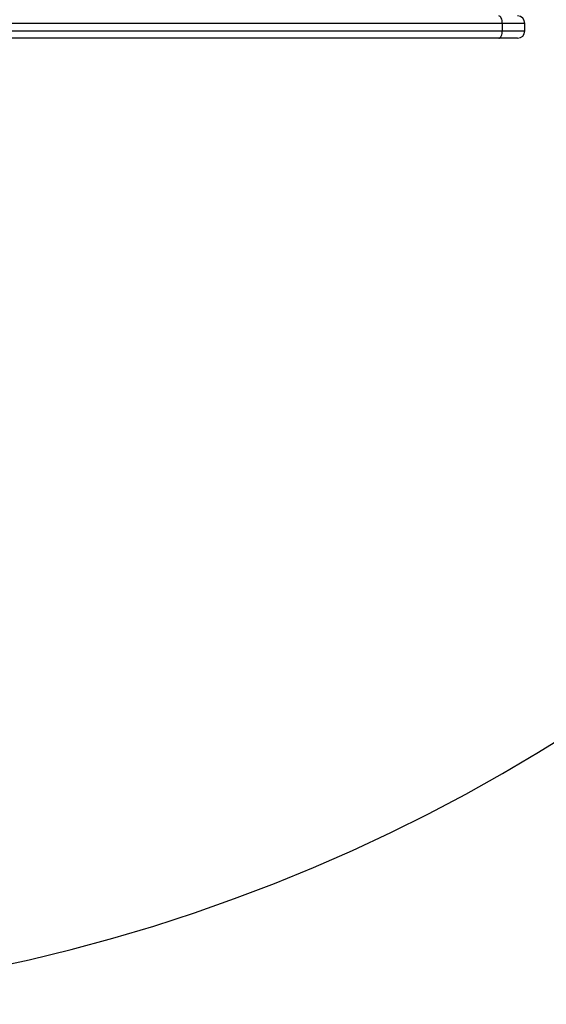
# Model space of a CAD drawing. Units: millimetres. Extents: x 873 to 3223, y 919 to 2294.
# Drawn here: x 2307 to 2663, y 919 to 1584 of the extents above; entities that cross this region are included whole.
import ezdxf

# ---------------------------------------------------------------- set-up
doc = ezdxf.new("R2010")
doc.units = ezdxf.units.MM
doc.header["$LTSCALE"] = 10

msp = doc.modelspace()

# ---------------------------------------------------------------- linework, layer by layer
at = {"color": 7, "linetype": 'Continuous', "lineweight": 25}
for p, q in [((2633.13, 1581.45), (1463.54, 1581.45)), ((1463.54, 1576.45), (2633.13, 1576.45)), ((2633.13, 1576.45), (2633.13, 1581.45)), ((2648.34, 1581.45), (2633.13, 1581.45)), ((2633.13, 1576.45), (2648.34, 1576.45)), ((2648.34, 1576.45), (2648.34, 1581.45)), ((2630.67, 1571.45), (1466.01, 1571.45)), ((2643.34, 1571.45), (2630.67, 1571.45))]:
    msp.add_line(p, q, dxfattribs=at)
at = {"color": 7, "linetype": 'Continuous', "lineweight": 25, "flags": 128}
for points in [[(2633.13, 1581.45), (2633.09, 1582.43), (2632.95, 1583.36), (2632.72, 1584.23), (2632.41, 1584.99), (2632.04, 1585.61), (2631.61, 1586.07), (2631.15, 1586.35), (2630.67, 1586.45)], [(2630.67, 1571.45), (2631.15, 1571.55), (2631.61, 1571.83), (2632.04, 1572.29), (2632.41, 1572.92), (2632.72, 1573.67), (2632.95, 1574.54), (2633.09, 1575.48), (2633.13, 1576.45)]]:
    msp.add_lwpolyline(points, dxfattribs=at)
at = {"color": 7, "linetype": 'Continuous', "lineweight": 25}
for centre, radius, start, end in [((2048.34, 2094.45), 1175, 180, 0), ((2643.34, 1581.45), 5, 0, 90), ((2643.34, 1576.45), 5, 270, 0)]:
    msp.add_arc(centre, radius, start, end, dxfattribs=at)

doc.saveas('drawing.dxf')
